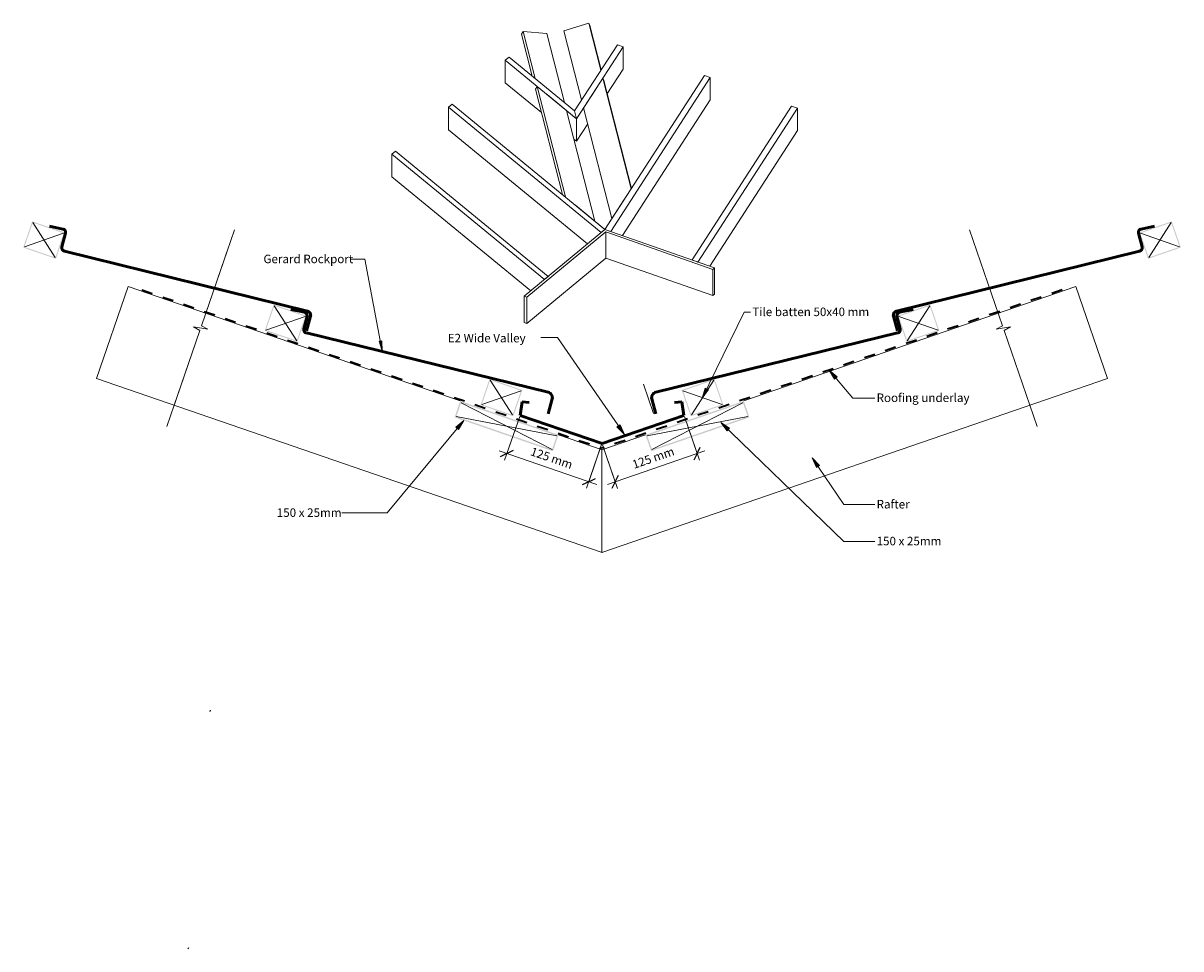
# Model space of a CAD drawing. Units: millimetres. Extents: x -835 to 835, y -720 to 615.
import ezdxf

# ---------------------------------------------------------------- set-up
doc = ezdxf.new("R2010")
doc.units = ezdxf.units.MM
doc.linetypes.add('Dash', pattern=[31.75, 15.875, -15.875])
for name, color, linetype, lineweight in [('A-____-____-DIMS', 211, 'Continuous', 5), ('A-____-____-DIMS-5', 211, 'Continuous', 5), ('A-____-NOTE-TEXT', 131, 'Continuous', 5), ('A-DETL-____-IDEN', 3, 'Continuous', 5), ('A-DETL-____-OTLN', 90, 'Continuous', 5), ('A-DETL-GENF-OTLN', 92, 'Continuous', 13), ('G-____-____-TEXT', 231, 'Continuous', 5), ('valley_01_valley_01_flat _2_', 8, 'Continuous', 5)]:
    doc.layers.add(name, color=color, linetype=linetype, lineweight=lineweight)
doc.styles.add('Arial', font='arial.ttf', dxfattribs={"height": 12.294162})
doc.dimstyles.new('Linear_Dim', dxfattribs={"dimscale": 304.8, "dimtxt": 0.04101, "dimasz": 0.049213, "dimexe": 0.032808, "dimexo": 0.0625, "dimgap": 0.016404, "dimtad": 1, "dimdec": 0, "dimlfac": 304.8, "dimzin": 0, "dimdsep": 46, "dimtxsty": 'Arial', "dimblk1": 'OBLIQUE', "dimblk2": 'OBLIQUE', "dimsah": 1, "dimcen": 0.09, "dimdle": 0.03937, "dimazin": 0, "dimtfac": 1, "dimtdec": 4, "dimtix": 1, "dimtmove": 0, "dimatfit": 3, "dimfxl": 0.000269098, "dimfxlon": 1, "dimtvp": 1, "dimtolj": 1, "dimtzin": 0, "dimarcsym": 2})

# ---------------------------------------------------------------- blocks, each defined once
blk = doc.blocks.new('valley_01_valley_01_flat _2_-737016-gr_rv_292 - valley - e2 wide valley')
at = {"lineweight": 5}
for p, q in [((1200.4, 785.8), (1183.1, 853.8)), ((1217.8, 762.6), (1260.2, 727.8)), ((1260.2, 727.8), (1260.2, 695.3))]:
    blk.add_line(p, q, dxfattribs=at)
at = {"lineweight": 5, "flags": 128}
for points in [[(1217.4, 850.7), (1242.8, 751.1), (1217.4, 850.7), (1183.1, 853.8), (1180.8, 849.8), (1196.3, 789.2)], [(1295.1, 797.7), (1277.8, 865.6), (1242, 854.5), (1267.5, 754.9), (1242, 854.5)], [(1277.8, 865.6), (1279.2, 862), (1295.5, 798.2)], [(1327.3, 831.6), (1319, 834.5), (1257.3, 739.2), (1260.2, 727.8)], [(1260.2, 727.8), (1327.3, 831.6), (1327.3, 799.1), (1304, 763)], [(1260.2, 727.8), (1257.3, 739.2), (1162.8, 816.7), (1157.3, 812.2)], [(1287.9, 770.5), (1260.2, 727.8), (1157.3, 812.2), (1157.3, 779.7), (1209.8, 736.7)], [(1338.9, 626.7), (1298.1, 786.3), (1299.5, 782.7), (1339.3, 627.3)], [(1326.6, 559.2), (1453, 754.8), (1453, 787.3), (1444.6, 790.3), (1301.1, 568.2), (1309.4, 565.3), (1453, 787.3)], [(1244.2, 614.9), (1203.4, 774.4), (1201.1, 770.5), (1240.1, 618.3)], [(1275.9, 547.4), (1075.4, 711.9), (1075.4, 744.4)], [(1452.2, 515), (1578.7, 710.6), (1578.7, 743.1), (1570.3, 746), (1426.7, 524), (1435.1, 521), (1578.7, 743.1)], [(1276.4, 720.2), (1260.2, 695.3), (1256.3, 698.5)], [(1194, 479.5), (993.5, 644), (993.5, 676.5)], [(1328.7, 611), (1301.1, 568.2), (1258.7, 603)], [(1456.5, 510.4), (1459.1, 512.6), (1301.1, 568.2), (1184.5, 471.7)], [(1188.5, 470.3), (1302.4, 564.7), (1302.4, 526.8)], [(1302.4, 564.7), (1456.5, 510.4), (1456.5, 472.6)], [(1188.5, 432.4), (1188.5, 470.3), (1184.5, 471.7), (1184.5, 433.8), (1188.5, 432.4), (1302.4, 526.8), (1456.5, 472.6), (1459.1, 474.7), (1459.1, 512.6)]]:
    blk.add_lwpolyline(points, dxfattribs=at)
for points in [[(1080.9, 748.9), (1301.1, 568.2), (1295.6, 563.7), (1075.4, 744.4)], [(1245.7, 739.7), (1286.6, 580.1)], [(1270.4, 743.5), (1311.2, 584)], [(998.9, 681.1), (1219.1, 500.4), (1213.7, 495.8), (993.5, 676.5)]]:
    blk.add_lwpolyline(points, close=True, dxfattribs=at)
blk = doc.blocks.new('underlay - underlay-361494-gr_rv_292 - valley - e2 wide valley')
at = {"layer": 'A-DETL-GENF-OTLN', "linetype": 'Dash', "lineweight": 35}
blk.add_line((0, 2), (701.9, 2), dxfattribs=at)
blk = doc.blocks.new('underlay - underlay-361495-gr_rv_292 - valley - e2 wide valley')
at = {"layer": 'A-DETL-GENF-OTLN', "linetype": 'Dash', "lineweight": 35}
blk.add_line((0, -2), (701.9, -2), dxfattribs=at)
blk = doc.blocks.new('Frame Lines - Rafters-580371-gr_rv_292 - valley - e2 wide valley')
at = {"layer": 'A-DETL-GENF-OTLN', "lineweight": 9}
for p, q in [((506.8, 0), (0, 0)), ((723.1, 0), (656.8, 0)), ((0, -140), (771.3, -140))]:
    blk.add_line(p, q, dxfattribs=at)
at = {"layer": 'A-DETL-GENF-OTLN'}
for p, q in [((506.8, 0), (0, 0)), ((0, 0), (0, -140)), ((723.1, 0), (656.8, 0)), ((0, -140), (771.3, -140))]:
    blk.add_line(p, q, dxfattribs=at)
blk = doc.blocks.new('Frame Lines - Rafters-580372-gr_rv_292 - valley - e2 wide valley')
at = {"layer": 'A-DETL-GENF-OTLN', "lineweight": 9}
for p, q in [((771.3, 140), (0, 140)), ((771.3, 140), (723.1, 0)), ((0, 0), (506.8, 0)), ((656.8, 0), (723.1, 0))]:
    blk.add_line(p, q, dxfattribs=at)
at = {"layer": 'A-DETL-GENF-OTLN'}
for p, q in [((0, 140), (771.3, 140)), ((0, 0), (0, 140)), ((506.8, 0), (0, 0)), ((723.1, 0), (656.8, 0))]:
    blk.add_line(p, q, dxfattribs=at)
blk = doc.blocks.new('Framing_type - 150 x 25-336354-gr_rv_292 - valley - e2 wide valley')
at = {"layer": 'A-DETL-GENF-OTLN'}
h = blk.add_hatch(color=256, dxfattribs=at)
h.paths.add_polyline_path([(12.5, -75), (12.5, 75), (-12.5, 75), (-12.5, -75)], flags=0)
h.paths.add_polyline_path([(10.5, -73), (-10.5, -73), (-10.5, 73), (10.5, 73)], flags=0)
at = {"layer": 'A-DETL-GENF-OTLN', "lineweight": 9}
for p, q in [((-10.5, 73), (10.5, -73)), ((10.5, 73), (-10.5, -73))]:
    blk.add_line(p, q, dxfattribs=at)
blk = doc.blocks.new('Framing_type - 150 x 25-689834-gr_rv_292 - valley - e2 wide valley')
at = {"layer": 'A-DETL-GENF-OTLN'}
h = blk.add_hatch(color=256, dxfattribs=at)
h.paths.add_polyline_path([(12.5, 75), (-12.5, 75), (-12.5, -75), (12.5, -75)], flags=0)
h.paths.add_polyline_path([(10.5, 73), (10.5, -73), (-10.5, -73), (-10.5, 73)], flags=0)
at = {"layer": 'A-DETL-GENF-OTLN', "lineweight": 9}
for p, q in [((-10.5, -73), (10.5, 73)), ((10.5, -73), (-10.5, 73))]:
    blk.add_line(p, q, dxfattribs=at)
blk = doc.blocks.new('Framing_type - 50x40-689832-gr_rv_292 - valley - e2 wide valley')
at = {"layer": 'A-DETL-GENF-OTLN'}
h = blk.add_hatch(color=256, dxfattribs=at)
h.paths.add_polyline_path([(25, -20), (25, 20), (-25, 20), (-25, -20)], flags=0)
h.paths.add_polyline_path([(23.5, -18.5), (-23.5, -18.5), (-23.5, 18.5), (23.5, 18.5)], flags=0)
at = {"layer": 'A-DETL-GENF-OTLN', "lineweight": 9}
for p, q in [((-23.5, -18.5), (23.5, 18.5)), ((23.5, -18.5), (-23.5, 18.5))]:
    blk.add_line(p, q, dxfattribs=at)
blk = doc.blocks.new('Framing_type - 50x40-336350-gr_rv_292 - valley - e2 wide valley')
at = {"layer": 'A-DETL-GENF-OTLN'}
h = blk.add_hatch(color=256, dxfattribs=at)
h.paths.add_polyline_path([(25, 20), (-25, 20), (-25, -20), (25, -20)], flags=0)
h.paths.add_polyline_path([(23.5, 18.5), (23.5, -18.5), (-23.5, -18.5), (-23.5, 18.5)], flags=0)
at = {"layer": 'A-DETL-GENF-OTLN', "lineweight": 9}
for p, q in [((-23.5, 18.5), (23.5, -18.5)), ((23.5, 18.5), (-23.5, -18.5))]:
    blk.add_line(p, q, dxfattribs=at)
blk = doc.blocks.new('06_combination valley - 06_combination valley eh-580946-gr_rv_292 - valley - e2 wide valley')
at = {"layer": 'A-DETL-GENF-OTLN', "lineweight": 50}
for p, q in [((-118.2, 40.7), (-115.1, 60.4)), ((-115.1, 60.4), (-105.1, 59.2)), ((115.1, 60.4), (104.8, 59.2)), ((118.2, 40.7), (115.1, 60.4)), ((0, 0), (-118.2, 40.7)), ((0, 0), (118.2, 40.7))]:
    blk.add_line(p, q, dxfattribs=at)
blk = doc.blocks.new('tile_section_base - 370 with batten-327195-gr_rv_292 - valley - e2 wide valley')
at = {"layer": 'A-DETL-GENF-OTLN'}
h = blk.add_hatch(color=256, dxfattribs=at)
h.paths.add_polyline_path([(370, 0), (420, 0), (420, 40), (370, 40), (370, 2)], flags=0)
h.paths.add_polyline_path([(371.5, 1.5), (371.5, 38.5), (418.5, 38.5), (418.5, 1.5)], flags=0)
at = {"layer": 'A-DETL-GENF-OTLN', "lineweight": 50}
for p, q in [((-4.1, 41.4), (-5.7, 19.7)), ((362, 14.6), (2.4, 46.9)), ((368.9, 39.3), (367.4, 19.2)), ((394.3, 41.4), (374.5, 43.9))]:
    blk.add_line(p, q, dxfattribs=at)
at = {"layer": 'A-DETL-GENF-OTLN', "lineweight": 9}
for p, q in [((371.5, 38.5), (418.5, 1.5)), ((371.5, 1.5), (418.5, 38.5))]:
    blk.add_line(p, q, dxfattribs=at)
at = {"layer": 'A-DETL-GENF-OTLN', "lineweight": 5}
blk.add_circle((370, 40), 0.5, dxfattribs=at)
at = {"layer": 'A-DETL-GENF-OTLN', "lineweight": 50}
for centre, radius, start, end in [((1.8, 40.9), 5.99, 84.9696, 175.8727), ((373.9, 38.9), 5, 83, 175.8727), ((362.5, 19.6), 5, 264.8665, 355.8727)]:
    blk.add_arc(centre, radius, start, end, dxfattribs=at)
blk = doc.blocks.new('tile_section_base_valley - 370 with batten-751180-gr_rv_292 - valley - e2 wide valley')
at = {"layer": 'A-DETL-GENF-OTLN'}
h = blk.add_hatch(color=256, dxfattribs=at)
h.paths.add_polyline_path([(370, 0), (420, 0), (420, 40), (370, 40), (370, 2)], flags=0)
h.paths.add_polyline_path([(371.5, 1.5), (371.5, 38.5), (418.5, 38.5), (418.5, 1.5)], flags=0)
at = {"layer": 'A-DETL-GENF-OTLN', "lineweight": 50}
for p, q in [((-4.1, 41.9), (-5.7, 19.7)), ((4.5, 49.3), (362.1, 16.5)), ((368.9, 39.3), (367.6, 21.1)), ((394.3, 41.4), (374.5, 43.9))]:
    blk.add_line(p, q, dxfattribs=at)
at = {"layer": 'A-DETL-GENF-OTLN', "lineweight": 9}
for p, q in [((371.5, 38.5), (418.5, 1.5)), ((371.5, 1.5), (418.5, 38.5))]:
    blk.add_line(p, q, dxfattribs=at)
at = {"layer": 'A-DETL-GENF-OTLN', "lineweight": 5}
blk.add_circle((370, 40), 0.5, dxfattribs=at)
at = {"layer": 'A-DETL-GENF-OTLN', "lineweight": 50}
for centre, radius, start, end in [((3.8, 41.3), 8, 84.8665, 175.8727), ((373.9, 38.9), 5, 83, 175.8727), ((362.6, 21.5), 5, 264.7672, 355.8727)]:
    blk.add_arc(centre, radius, start, end, dxfattribs=at)
blk = doc.blocks.new('tile_section_base - 370 with batten-684012-gr_rv_292 - valley - e2 wide valley')
at = {"layer": 'A-DETL-GENF-OTLN'}
h = blk.add_hatch(color=256, dxfattribs=at)
h.paths.add_polyline_path([(370, 0), (370, -40), (420, -40), (420, 0), (375.9, 0)], flags=0)
h.paths.add_polyline_path([(371.5, -1.5), (418.5, -1.5), (418.5, -38.5), (371.5, -38.5)], flags=0)
at = {"layer": 'A-DETL-GENF-OTLN', "lineweight": 50}
for p, q in [((362, -14.6), (2.4, -46.9)), ((-4.1, -41.4), (-5.7, -19.7)), ((368.9, -39.3), (367.4, -19.2)), ((394.3, -41.4), (374.5, -43.9))]:
    blk.add_line(p, q, dxfattribs=at)
at = {"layer": 'A-DETL-GENF-OTLN', "lineweight": 9}
for p, q in [((371.5, -38.5), (418.5, -1.5)), ((371.5, -1.5), (418.5, -38.5))]:
    blk.add_line(p, q, dxfattribs=at)
at = {"layer": 'A-DETL-GENF-OTLN', "lineweight": 5}
blk.add_circle((370, -40), 0.5, dxfattribs=at)
at = {"layer": 'A-DETL-GENF-OTLN', "lineweight": 50}
for centre, radius, start, end in [((362.5, -19.6), 5, 4.1273, 95.1335), ((1.8, -40.9), 5.99, 184.1273, 275.0304), ((373.9, -38.9), 5, 184.1273, 277)]:
    blk.add_arc(centre, radius, start, end, dxfattribs=at)
blk = doc.blocks.new('tile_section_base_valley - 370 with batten-751312-gr_rv_292 - valley - e2 wide valley')
at = {"layer": 'A-DETL-GENF-OTLN'}
h = blk.add_hatch(color=256, dxfattribs=at)
h.paths.add_polyline_path([(370, 0), (370, -40), (420, -40), (420, 0), (375.9, 0)], flags=0)
h.paths.add_polyline_path([(371.5, -1.5), (418.5, -1.5), (418.5, -38.5), (371.5, -38.5)], flags=0)
at = {"layer": 'A-DETL-GENF-OTLN', "lineweight": 50}
for p, q in [((4.5, -49.3), (362.1, -16.5)), ((-4.1, -41.9), (-5.7, -19.7)), ((368.9, -39.3), (367.6, -21.1)), ((394.3, -41.4), (374.5, -43.9))]:
    blk.add_line(p, q, dxfattribs=at)
at = {"layer": 'A-DETL-GENF-OTLN', "lineweight": 9}
for p, q in [((371.5, -38.5), (418.5, -1.5)), ((371.5, -1.5), (418.5, -38.5))]:
    blk.add_line(p, q, dxfattribs=at)
at = {"layer": 'A-DETL-GENF-OTLN', "lineweight": 5}
blk.add_circle((370, -40), 0.5, dxfattribs=at)
at = {"layer": 'A-DETL-GENF-OTLN', "lineweight": 50}
for centre, radius, start, end in [((362.6, -21.5), 5, 4.1273, 95.2328), ((3.8, -41.3), 8, 184.1273, 275.1335), ((373.9, -38.9), 5, 184.1273, 277)]:
    blk.add_arc(centre, radius, start, end, dxfattribs=at)
blk = doc.blocks.new('breakline_anno_single - breakline_anno_single-384346-gr_rv_292 - valley - e2 wide valley')
at = {"layer": 'A-____-NOTE-TEXT'}
for p, q in [((-25, 0), (-0.71, 0)), ((-0.71, 0), (-25, 0)), ((-0.35, 2.06), (-0.71, 0)), ((-0.35, 2.06), (-0.71, 0)), ((-0.35, 2.06), (0.35, -2.06)), ((0.35, -2.06), (-0.35, 2.06)), ((0.35, -2.06), (0.71, 0)), ((0.71, 0), (0.35, -2.06)), ((25, 0), (0.71, 0)), ((25, 0), (0.71, 0))]:
    blk.add_line(p, q, dxfattribs=at)
blk = doc.blocks.new('breakline_anno_single - breakline_anno_single-581111-gr_rv_292 - valley - e2 wide valley')
at = {"layer": 'A-____-NOTE-TEXT'}
for p, q in [((-30, 0), (-0.71, 0)), ((-30, 0), (-0.71, 0)), ((-0.35, -2.06), (-0.71, 0)), ((-0.71, 0), (-0.35, -2.06)), ((-0.35, -2.06), (0.35, 2.06)), ((-0.35, -2.06), (0.35, 2.06)), ((0.35, 2.06), (0.71, 0)), ((0.35, 2.06), (0.71, 0)), ((30, 0), (0.71, 0)), ((0.71, 0), (30, 0))]:
    blk.add_line(p, q, dxfattribs=at)
blk = doc.blocks.new('breakline_anno_single - breakline_anno_single-581114-gr_rv_292 - valley - e2 wide valley')
at = {"layer": 'A-____-NOTE-TEXT'}
for p, q in [((-0.71, 0), (-30, 0)), ((-0.35, 2.06), (-0.71, 0)), ((-0.35, 2.06), (-0.71, 0)), ((-0.35, 2.06), (0.35, -2.06)), ((0.35, -2.06), (-0.35, 2.06)), ((0.35, -2.06), (0.71, 0)), ((0.71, 0), (0.35, -2.06)), ((30, 0), (0.71, 0)), ((-30, 0), (-0.71, 0)), ((30, 0), (0.71, 0))]:
    blk.add_line(p, q, dxfattribs=at)
blk = doc.blocks.new('DIMBLOCK1-gr_rv_292 - valley - e2 wide valley')
at = {"layer": 'A-____-____-DIMS-5'}
for p, q in [((-118.7, 48.1), (-140.4, -14.8)), ((-137.1, -5.3), (-118.7, 48.1)), ((-0.5, 7.4), (-22.2, -55.5)), ((-18.9, -46), (-0.5, 7.4)), ((-148.5, -1.4), (-7.6, -49.9))]:
    blk.add_line(p, q, dxfattribs=at)
at = {"layer": 'A-____-____-DIMS-5', "lineweight": 25}
for p, q in [((-137.1, -5.3), (-146.7, -10)), ((-137.1, -5.3), (-127.6, -0.7)), ((-18.9, -46), (-28.5, -50.7)), ((-18.9, -46), (-9.4, -41.4))]:
    blk.add_line(p, q, dxfattribs=at)
at = {"layer": 'A-____-____-DIMS-5', "color": 0, "insert": (-100.3, 4.2), "char_height": 12.29, "width": 73.846, "attachment_point": 1, "rotation": 341, "line_spacing_factor": 0.938532, "style": 'Arial'}
blk.add_mtext('125 mm', dxfattribs=at)
blk = doc.blocks.new('_Oblique')
at = {"color": 0, "linetype": 'ByBlock', "lineweight": -2}
blk.add_line((-0.5, -0.5), (0.5, 0.5), dxfattribs=at)
blk = doc.blocks.new('DIMBLOCK2-gr_rv_292 - valley - e2 wide valley')
at = {"layer": 'A-____-____-DIMS-5'}
for p, q in [((118.8, 47.9), (140.4, -14.9)), ((137.2, -5.5), (118.8, 47.9)), ((0.6, 7.2), (22.3, -55.6)), ((19, -46.2), (0.6, 7.2)), ((148.5, -1.6), (7.7, -50.1))]:
    blk.add_line(p, q, dxfattribs=at)
at = {"layer": 'A-____-____-DIMS-5', "lineweight": 25}
for p, q in [((137.2, -5.5), (141.8, 4)), ((137.2, -5.5), (132.5, -15)), ((19, -46.2), (14.3, -55.7)), ((19, -46.2), (23.6, -36.6))]:
    blk.add_line(p, q, dxfattribs=at)
at = {"layer": 'A-____-____-DIMS-5', "color": 0, "insert": (42.2, -16), "char_height": 12.29, "width": 73.846, "attachment_point": 1, "rotation": 19, "line_spacing_factor": 0.938532, "style": 'Arial'}
blk.add_mtext('125 mm', dxfattribs=at)

msp = doc.modelspace()

# ---------------------------------------------------------------- hatches: boundary and pattern name
at = {"layer": 'A-DETL-____-IDEN'}
for points in [[(-316.8898, 142.2065), (-317.7406, 157.312), (-321.6212, 156.5771)], [(327.6022, 114.9252), (335.2995, 101.7819), (339.3306, 105.2071)], [(144.405, 74.4496), (153.3837, 86.7531), (148.6342, 89.082)], [(-199.4014, 42.4526), (-211.0025, 32.583), (-206.9272, 29.2104)], [(171.3609, 39.6074), (180.3053, 27.2789), (183.9825, 31.0816)], [(303.2105, -11.7946), (309.4678, -25.6813), (313.84, -22.7037)]]:
    msp.add_hatch(color=256, dxfattribs=at).paths.add_polyline_path(points, flags=0)
at = {"layer": 'G-____-____-TEXT'}
msp.add_hatch(color=7, dxfattribs=at).paths.add_polyline_path([(32.3459, 22.2371), (25.9718, 36.0706), (21.6249, 33.0563)], flags=0)

# ---------------------------------------------------------------- linework, layer by layer
at = {"layer": 'A-DETL-____-IDEN'}
for p, q in [((-342.0048, 274.8205), (-362.4237, 274.8205)), ((-316.8898, 142.2065), (-342.0048, 274.8205)), ((144.405, 74.4496), (205.2412, 198.5188)), ((205.2412, 198.5188), (214.4127, 198.5188)), ((-317.7406, 157.312), (-321.6212, 156.5771)), ((-321.6212, 156.5771), (-316.8898, 142.2065)), ((-316.8898, 142.2065), (-317.7406, 157.312)), ((327.6022, 114.9252), (335.2995, 101.7819)), ((339.3306, 105.2071), (327.6022, 114.9252)), ((327.6022, 114.9252), (361.843, 74.6282)), ((335.2995, 101.7819), (339.3306, 105.2071)), ((148.6342, 89.082), (144.405, 74.4496)), ((144.405, 74.4496), (153.3837, 86.7531)), ((153.3837, 86.7531), (148.6342, 89.082)), ((361.843, 74.6282), (393.7103, 74.6282)), ((-199.4014, 42.4526), (-309.9239, -91.0965)), ((-199.4014, 42.4526), (-211.0025, 32.583)), ((-206.9272, 29.2104), (-199.4014, 42.4526)), ((171.3609, 39.6074), (180.3053, 27.2789)), ((183.9825, 31.0816), (171.3609, 39.6074)), ((171.3609, 39.6074), (348.953, -132.1242)), ((-211.0025, 32.583), (-206.9272, 29.2104)), ((180.3053, 27.2789), (183.9825, 31.0816)), ((303.2105, -11.7946), (309.4678, -25.6813)), ((313.84, -22.7037), (303.2105, -11.7946)), ((303.2105, -11.7946), (348.953, -78.9607)), ((309.4678, -25.6813), (313.84, -22.7037)), ((348.953, -78.9607), (393.7103, -78.9607)), ((-309.9239, -91.0965), (-375.3695, -91.0965)), ((348.953, -132.1242), (393.7103, -132.1242))]:
    msp.add_line(p, q, dxfattribs=at)
at = {"layer": 'A-DETL-____-OTLN', "lineweight": 25}
for p, q in [((-565.1462, 194.5943), (-564.495, 196.4853)), ((-565.1462, -377.3432), (-564.495, -375.4522)), ((-596.6819, -719.8308), (-596.0308, -717.9398))]:
    msp.add_line(p, q, dxfattribs=at)
at = {"layer": 'A-DETL-____-OTLN'}
msp.add_line((74.3874, 52.3037), (59.7368, 94.8521), dxfattribs=at)
at = {"layer": 'G-____-____-TEXT', "color": 7}
for p, q in [((-64.4203, 161.7834), (-88.2446, 161.7834)), ((32.3459, 22.2371), (-64.4203, 161.7834)), ((25.9718, 36.0706), (21.6249, 33.0563)), ((32.3459, 22.2371), (25.9718, 36.0706)), ((21.6249, 33.0563), (32.3459, 22.2371))]:
    msp.add_line(p, q, dxfattribs=at)

# ---------------------------------------------------------------- block references
at = {"layer": 'A-____-NOTE-TEXT', "xscale": 5.000000000000001, "yscale": 5.000000000000001, "zscale": 5.000000000000001}
for name, p, rotation in [('breakline_anno_single - breakline_anno_single-581114-gr_rv_292 - valley - e2 wide valley', (-578.7751, 175.4918), 251.0000000000008), ('breakline_anno_single - breakline_anno_single-581111-gr_rv_292 - valley - e2 wide valley', (578.7745, 175.4918), 288.9999999999991), ('breakline_anno_single - breakline_anno_single-384346-gr_rv_292 - valley - e2 wide valley', (-578.7751, 175.4918), 251.0000000000008)]:
    msp.add_blockref(name, p, dxfattribs=dict(at, rotation=rotation))
at = {"layer": 'A-DETL-GENF-OTLN'}
for name, p, rotation in [('tile_section_base - 370 with batten-684012-gr_rv_292 - valley - e2 wide valley', (-437.8075, 154.9785), 161.0000000000002), ('tile_section_base - 370 with batten-327195-gr_rv_292 - valley - e2 wide valley', (437.8069, 154.9785), 18.99999999999976), ('Frame Lines - Rafters-580371-gr_rv_292 - valley - e2 wide valley', (-683.6736, 235.4065), 341.0000000000001), ('Frame Lines - Rafters-580372-gr_rv_292 - valley - e2 wide valley', (683.673, 235.4065), 199), ('underlay - underlay-361494-gr_rv_292 - valley - e2 wide valley', (-664.3224, 228.7434), 341.0000000000001), ('tile_section_base_valley - 370 with batten-751312-gr_rv_292 - valley - e2 wide valley', (-89.4679, 35.0356), 161.0000000000002), ('underlay - underlay-361495-gr_rv_292 - valley - e2 wide valley', (664.3218, 228.7434), 199), ('tile_section_base_valley - 370 with batten-751180-gr_rv_292 - valley - e2 wide valley', (89.4673, 35.0356), 18.99999999999976), ('Framing_type - 50x40-689832-gr_rv_292 - valley - e2 wide valley', (-145.0715, 75.3338), 340.9999999999998), ('Framing_type - 50x40-336350-gr_rv_292 - valley - e2 wide valley', (145.0708, 75.3338), 199.0000000000002), ('Framing_type - 150 x 25-689834-gr_rv_292 - valley - e2 wide valley', (-137.6823, 34.1874), 250.9999999999998), ('Framing_type - 150 x 25-336354-gr_rv_292 - valley - e2 wide valley', (137.6823, 34.1875), 289.0000000000002)]:
    msp.add_blockref(name, p, dxfattribs=dict(at, rotation=rotation))
msp.add_blockref('06_combination valley - 06_combination valley eh-580946-gr_rv_292 - valley - e2 wide valley', (-0.0003, 8.9975), dxfattribs=at)
at = {"layer": 'valley_01_valley_01_flat _2_', "color": 7}
msp.add_blockref('valley_01_valley_01_flat _2_-737016-gr_rv_292 - valley - e2 wide valley', (-1296.8687, -250.2117), dxfattribs=at)

# ---------------------------------------------------------------- texts
at = {"layer": 'A-DETL-____-IDEN', "attachment_point": 1, "line_spacing_factor": 0.938532, "style": 'Arial'}
for s, insert, char_height, width in [('Gerard Rockport', (-488.2987, 281.4416), 12.294162, 151.05), ('Tile batten 50x40 mm', (216.7791, 205.1399), 12.294162, 196.65), ('Roofing underlay', (396.0767, 81.2493), 12.294162, 154.2), ('Rafter', (396.0767, -72.3396), 12.29416, 55.65), ('150 x 25mm', (-469.1195, -84.4755), 12.29416, 112.5), ('150 x 25mm', (396.0767, -125.5032), 12.29416, 112.5)]:
    msp.add_mtext(s, dxfattribs=dict(at, insert=insert, char_height=char_height, width=width))

# ---------------------------------------------------------------- dimensions: what is measured, and where the dimension line sits
at = {"layer": 'A-____-____-DIMS'}
for base, p1, p2, angle, picture, middle in [((-18.9416, -46.0121), (-118.736, 48.1082), (-0.5462, 7.4122), 341, 'DIMBLOCK1-gr_rv_292 - valley - e2 wide valley', (-74.3637, -14.9974)), ((18.9987, -46.1795), (118.793, 47.9408), (0.6032, 7.2448), 19, 'DIMBLOCK2-gr_rv_292 - valley - e2 wide valley', (74.4207, -15.1648))]:
    dim = msp.add_linear_dim(base=base, p1=p1, p2=p2, angle=angle, dimstyle='Linear_Dim', override={"dimpost": '<> mm', "dimfxl": 125}, dxfattribs=at)
    dim.commit()
    dim.dimension.update_dxf_attribs({"geometry": picture, "text_midpoint": middle})

# ---------------------------------------------------------------- next in the draw order: texts
at = {"layer": 'G-____-____-TEXT', "color": 7, "insert": (-222.542, 167.2506), "char_height": 12.294162, "width": 138.15, "attachment_point": 1, "line_spacing_factor": 0.938532, "style": 'Arial', "bg_fill": 3, "box_fill_scale": 1.25, "bg_fill_color": 0, "bg_fill_transparency": 0}
msp.add_mtext('E2 Wide Valley', dxfattribs=at)

doc.saveas('drawing.dxf')
